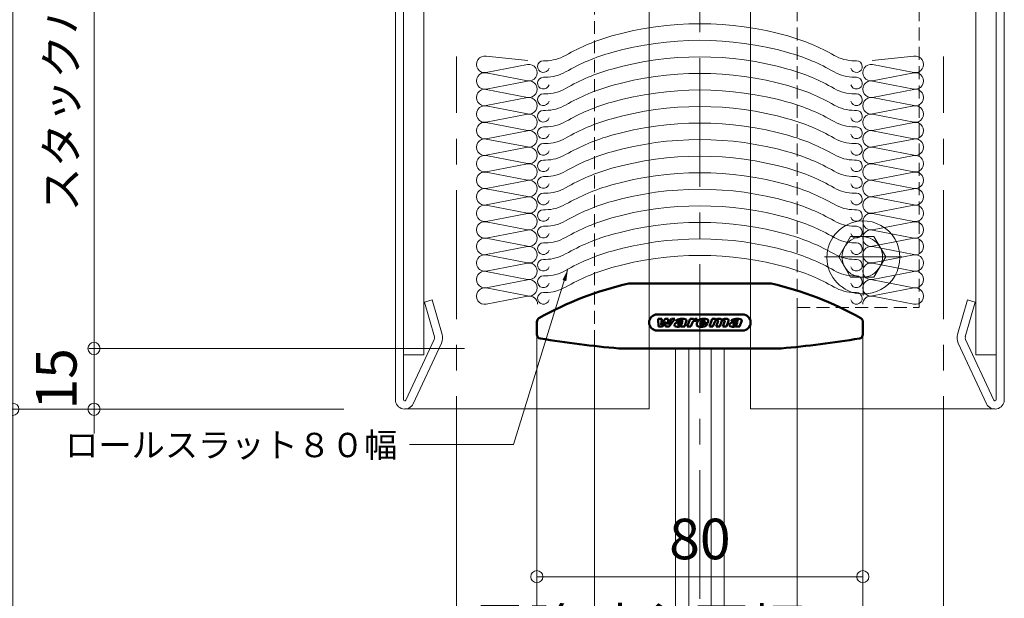
# Model space of a CAD drawing. Units: millimetres. Extents: x 0 to 1050, y -184 to 1485.
# Drawn here: x 129 to 372, y 1027 to 1169 of the extents above; entities that cross this region are included whole.
import ezdxf

# ---------------------------------------------------------------- set-up
doc = ezdxf.new("R2010")
doc.units = ezdxf.units.MM
doc.linetypes.add('CENTER', pattern=[50.8, 31.75, -6.35, 6.35, -6.35])
doc.linetypes.add('HIDDEN2', pattern=[4.7625, 3.175, -1.5875])
doc.layers.get('0').update_dxf_attribs({"lineweight": 18})
doc.layers.get('Defpoints').update_dxf_attribs({"lineweight": 20})
for name, color, linetype, lineweight in [('AM_0', 7, 'Continuous', 50), ('center line', 3, 'CENTER', 13), ('sunpou', 1, 'Continuous', 13), ('warema', 7, 'Continuous', 20)]:
    doc.layers.add(name, color=color, linetype=linetype, lineweight=lineweight)
doc.styles.get("Standard").update_dxf_attribs({"font": 'txt.shx', "bigfont": '@extfont2.shx'})
doc.styles.add('スタイル1', font='txt')
doc.dimstyles.new('コピー - ISO-25', dxfattribs={"dimtxt": 10, "dimasz": 3, "dimexe": 1.25, "dimexo": 10, "dimgap": 3, "dimtad": 1, "dimdsep": 46, "dimtxsty": 'Standard', "dimblk": 'ORIGIN', "dimcen": 2.5, "dimclrd": 256, "dimclre": 256, "dimclrt": 256, "dimadec": 0, "dimazin": 0, "dimtfac": 1, "dimtix": 1, "dimtmove": 0, "dimatfit": 3, "dimfxl": 1, "dimlwd": -1, "dimlwe": -1, "dimarcsym": 0})

# ---------------------------------------------------------------- blocks, each defined once
blk = doc.blocks.new('_Origin')
at = {"color": 0, "linetype": 'ByBlock', "lineweight": -2}
blk.add_line((0, 0), (-1, 0), dxfattribs=at)
blk.add_circle((0, 0), 0.5, dxfattribs=at)
blk = doc.blocks.new('*D4')
at = {"layer": 'Defpoints', "color": 0, "linetype": 'Continuous'}
for p in [(228.89, 1258.47), (147.63, 1088.41), (248.89, 1088.41)]:
    blk.add_point(p, dxfattribs=at)
at = {"layer": 'sunpou', "linetype": 'Continuous'}
for p, q in [((218.89, 1258.47), (146.38, 1258.47)), ((147.63, 1255.47), (147.63, 1091.41)), ((238.89, 1088.41), (146.38, 1088.41))]:
    blk.add_line(p, q, dxfattribs=at)
at = {"layer": 'sunpou', "linetype": 'Continuous', "xscale": 3, "yscale": 3, "zscale": 3}
for p, rotation in [((147.63, 1258.47), 90), ((147.63, 1088.41), 270)]:
    blk.add_blockref('_Origin', p, dxfattribs=dict(at, rotation=rotation))
at = {"layer": 'sunpou', "linetype": 'Continuous', "insert": (139.56, 1173.44), "char_height": 10, "attachment_point": 5, "rotation": 90, "style": 'スタイル1'}
blk.add_mtext('{\\H0.8x;スタックハイト = ***}', dxfattribs=at)
blk = doc.blocks.new('*D5')
at = {"layer": 'Defpoints', "color": 0, "linetype": 'Continuous'}
for p in [(248.89, 1088.41), (147.63, 1073.41), (219.19, 1073.41)]:
    blk.add_point(p, dxfattribs=at)
at = {"layer": 'sunpou', "linetype": 'Continuous'}
for p, q in [((147.63, 1091.41), (147.63, 1094.41)), ((238.89, 1088.41), (146.38, 1088.41)), ((147.63, 1088.41), (147.63, 1073.41)), ((209.19, 1073.41), (146.38, 1073.41)), ((147.63, 1070.41), (147.63, 1067.41))]:
    blk.add_line(p, q, dxfattribs=at)
at = {"layer": 'sunpou', "linetype": 'Continuous', "xscale": 3, "yscale": 3, "zscale": 3}
for p, rotation in [((147.63, 1088.41), 270), ((147.63, 1073.41), 90)]:
    blk.add_blockref('_Origin', p, dxfattribs=dict(at, rotation=rotation))
at = {"layer": 'sunpou', "linetype": 'Continuous', "insert": (139.63, 1080.91), "char_height": 10, "attachment_point": 5, "rotation": 90, "style": 'スタイル1'}
blk.add_mtext('15', dxfattribs=at)
blk = doc.blocks.new('*D6')
at = {"layer": 'Defpoints', "color": 0, "linetype": 'Continuous'}
for p in [(224.89, 1265.47), (127.63, 1073.41), (214.19, 1073.41)]:
    blk.add_point(p, dxfattribs=at)
at = {"layer": 'sunpou', "linetype": 'Continuous'}
for p, q in [((214.89, 1265.47), (126.38, 1265.47)), ((127.63, 1262.47), (127.63, 1076.41)), ((204.19, 1073.41), (126.38, 1073.41))]:
    blk.add_line(p, q, dxfattribs=at)
at = {"layer": 'sunpou', "linetype": 'Continuous', "xscale": 3, "yscale": 3, "zscale": 3}
for p, rotation in [((127.63, 1265.47), 90), ((127.63, 1073.41), 270)]:
    blk.add_blockref('_Origin', p, dxfattribs=dict(at, rotation=rotation))
at = {"layer": 'sunpou', "linetype": 'Continuous', "insert": (119.35, 1169.44), "char_height": 10, "attachment_point": 5, "rotation": 90, "style": 'スタイル1'}
blk.add_mtext('{\\H0.8x;カバーパネル高 = ***}', dxfattribs=at)
blk = doc.blocks.new('*D7')
at = {"layer": 'Defpoints', "color": 0, "linetype": 'Continuous'}
for p in [(236.89, 1073.41), (356.89, 1073.41), (356.89, 1008.37)]:
    blk.add_point(p, dxfattribs=at)
at = {"layer": 'sunpou', "linetype": 'Continuous'}
for p, q in [((236.89, 1063.41), (236.89, 1007.12)), ((356.89, 1063.41), (356.89, 1007.12)), ((233.89, 1008.37), (230.89, 1008.37)), ((236.89, 1008.37), (356.89, 1008.37)), ((359.89, 1008.37), (362.89, 1008.37))]:
    blk.add_line(p, q, dxfattribs=at)
at = {"layer": 'sunpou', "linetype": 'Continuous', "xscale": 3, "yscale": 3, "zscale": 3}
blk.add_blockref('_Origin', (236.89, 1008.37), dxfattribs=at)
at = {"layer": 'sunpou', "linetype": 'Continuous', "xscale": 3, "yscale": 3, "zscale": 3, "rotation": 180}
blk.add_blockref('_Origin', (356.89, 1008.37), dxfattribs=at)
at = {"layer": 'sunpou', "linetype": 'Continuous', "insert": (296.89, 1017.93), "char_height": 10, "attachment_point": 5, "style": 'スタイル1'}
blk.add_mtext('昇降時必要幅=120', dxfattribs=at)
blk = doc.blocks.new('*D8')
at = {"layer": 'Defpoints', "color": 0, "linetype": 'Continuous'}
for p in [(214.19, 1073.41), (127.63, 686.19), (253.89, 686.19)]:
    blk.add_point(p, dxfattribs=at)
at = {"layer": 'sunpou', "linetype": 'Continuous'}
for p, q in [((204.19, 1073.41), (126.38, 1073.41)), ((127.63, 1070.41), (127.63, 689.19)), ((243.89, 686.19), (126.38, 686.19))]:
    blk.add_line(p, q, dxfattribs=at)
at = {"layer": 'sunpou', "linetype": 'Continuous', "xscale": 3, "yscale": 3, "zscale": 3}
for p, rotation in [((127.63, 1073.41), 90), ((127.63, 686.19), 270)]:
    blk.add_blockref('_Origin', p, dxfattribs=dict(at, rotation=rotation))
at = {"layer": 'sunpou', "linetype": 'Continuous', "insert": (119.26, 879.8), "char_height": 10, "attachment_point": 5, "rotation": 90, "style": 'スタイル1'}
blk.add_mtext('{\\H0.8x;開口部遮蔽高さ = ****}', dxfattribs=at)
blk = doc.blocks.new('*D10')
at = {"layer": 'Defpoints', "color": 0, "linetype": 'Continuous'}
for p in [(270.86, 1245.92), (107.63, 686.19), (190.13, 686.19)]:
    blk.add_point(p, dxfattribs=at)
at = {"layer": 'sunpou', "linetype": 'Continuous'}
for p, q in [((260.86, 1245.92), (106.38, 1245.92)), ((107.63, 1242.92), (107.63, 689.19)), ((180.13, 686.19), (106.38, 686.19))]:
    blk.add_line(p, q, dxfattribs=at)
at = {"layer": 'sunpou', "linetype": 'Continuous', "xscale": 3, "yscale": 3, "zscale": 3}
for p, rotation in [((107.63, 1245.92), 90), ((107.63, 686.19), 270)]:
    blk.add_blockref('_Origin', p, dxfattribs=dict(at, rotation=rotation))
at = {"layer": 'sunpou', "linetype": 'Continuous', "insert": (99.03, 966.06), "char_height": 10, "attachment_point": 5, "rotation": 90, "style": 'スタイル1'}
blk.add_mtext('{\\H0.8x;ブラインド製品高さ (EVB H) = ****}', dxfattribs=at)
blk = doc.blocks.new('us')
at = {"layer": 'AM_0', "color": 7, "linetype": 'Continuous'}
for p, q in [((2693.92, 2332.84), (2658.97, 2332.84)), ((2686.95, 2325.24), (2665.95, 2325.24)), ((2666.2, 2324.11), (2666.28, 2322.24)), ((2667.1, 2324.11), (2666.2, 2324.11)), ((2666.94, 2322.64), (2667.1, 2324.11)), ((2667.93, 2324.11), (2666.94, 2322.64)), ((2668.65, 2324.11), (2667.93, 2324.11)), ((2668.6, 2322.76), (2668.65, 2324.11)), ((2669.43, 2324.11), (2668.6, 2322.76)), ((2668.86, 2322.24), (2670.3, 2324.11)), ((2670.3, 2324.11), (2669.43, 2324.11)), ((2674.01, 2324.11), (2673.33, 2322.24)), ((2674.85, 2324.11), (2674.01, 2324.11)), ((2674.75, 2323.82), (2674.85, 2324.11)), ((2675.56, 2323.65), (2675.74, 2324.16)), ((2679.46, 2324.11), (2678.78, 2322.24)), ((2680.29, 2324.11), (2679.46, 2324.11)), ((2680.21, 2323.89), (2680.29, 2324.11)), ((2636.3, 2323.41), (2636.3, 2320.28)), ((2666.28, 2322.24), (2667.23, 2322.24)), ((2667.23, 2322.24), (2668.02, 2323.39)), ((2668.02, 2323.39), (2667.99, 2322.24)), ((2667.99, 2322.24), (2668.86, 2322.24)), ((2670.53, 2323.54), (2671.42, 2323.54)), ((2671.42, 2323.54), (2671.43, 2323.58)), ((2671.62, 2323.09), (2671.97, 2323.17)), ((2671.73, 2322.36), (2671.84, 2322.4)), ((2671.84, 2322.4), (2671.83, 2322.24)), ((2671.83, 2322.24), (2672.7, 2322.24)), ((2672.1, 2323.2), (2672.05, 2323.07)), ((2672.8, 2322.69), (2673.1, 2323.52)), ((2673.33, 2322.24), (2674.21, 2322.24)), ((2674.21, 2322.24), (2674.53, 2323.11)), ((2676.63, 2323.11), (2678.35, 2323.11)), ((2676.75, 2323.43), (2676.76, 2323.46)), ((2677.58, 2323.43), (2676.75, 2323.43)), ((2677.39, 2322.9), (2677.36, 2322.84)), ((2678.27, 2322.9), (2677.39, 2322.9)), ((2678.24, 2322.84), (2678.27, 2322.9)), ((2678.35, 2323.11), (2678.38, 2323.2)), ((2678.78, 2322.24), (2679.67, 2322.24)), ((2679.67, 2322.24), (2680.09, 2323.41)), ((2680.86, 2323.41), (2680.43, 2322.24)), ((2680.43, 2322.24), (2681.32, 2322.24)), ((2681.32, 2322.24), (2681.74, 2323.4)), ((2682.51, 2323.4), (2682.09, 2322.24)), ((2682.09, 2322.24), (2682.98, 2322.24)), ((2682.98, 2322.24), (2683.39, 2323.39)), ((2683.39, 2323.39), (2683.48, 2323.64)), ((2684.12, 2323.54), (2685.01, 2323.54)), ((2685.01, 2323.54), (2685.02, 2323.58)), ((2685.21, 2323.09), (2685.57, 2323.17)), ((2685.33, 2322.36), (2685.43, 2322.4)), ((2685.43, 2322.4), (2685.42, 2322.24)), ((2685.42, 2322.24), (2686.29, 2322.24)), ((2685.69, 2323.2), (2685.64, 2323.07)), ((2686.39, 2322.69), (2686.69, 2323.52)), ((2716.6, 2320.28), (2716.6, 2323.41)), ((2665.95, 2321.24), (2686.95, 2321.24)), ((2656.45, 2316.84), (2696.45, 2316.84))]:
    blk.add_line(p, q, dxfattribs=at)
for centre, radius, start, end in [((2676.45, 2254.68), 80.1, 102.6515, 119.666), ((2658.97, 2332.54), 0.3, 90, 102.6515), ((2693.92, 2332.54), 0.3, 77.3485, 90), ((2676.45, 2254.68), 80.1, 60.334, 77.3485), ((2637.3, 2323.41), 1, 119.666, 180), ((2665.95, 2323.24), 2, 90, 270), ((2686.95, 2323.24), 2, 270, 90), ((2715.6, 2323.41), 1, 0, 60.334), ((2637.3, 2320.28), 1, 180, 260.7274), ((2681.45, 2590.7), 275, 260.7274, 264.7841), ((2671.45, 2590.7), 275, 275.2159, 279.2726), ((2715.6, 2320.28), 1, 279.2726, 0)]:
    blk.add_arc(centre, radius, start, end, dxfattribs=at)
for points in [[(2670.82, 2323.91), (2670.7, 2323.83), (2670.6, 2323.71), (2670.53, 2323.54)], [(2671.33, 2324.09), (2671.12, 2324.04), (2670.95, 2323.98), (2670.82, 2323.91)], [(2672.08, 2324.16), (2671.79, 2324.16), (2671.54, 2324.13), (2671.33, 2324.09)], [(2672.78, 2324.09), (2672.6, 2324.14), (2672.37, 2324.16), (2672.08, 2324.16)], [(2673.12, 2323.92), (2673.07, 2323.99), (2672.95, 2324.05), (2672.78, 2324.09)], [(2673.1, 2323.52), (2673.17, 2323.71), (2673.18, 2323.84), (2673.12, 2323.92)], [(2675.64, 2324.16), (2675.32, 2324.15), (2675.02, 2324.04), (2674.75, 2323.82)], [(2675.74, 2324.16), (2675.69, 2324.16), (2675.66, 2324.16), (2675.64, 2324.16)], [(2676.14, 2323.83), (2676.01, 2323.72), (2675.9, 2323.53), (2675.8, 2323.26)], [(2676.67, 2324.07), (2676.44, 2324.02), (2676.26, 2323.93), (2676.14, 2323.83)], [(2677.47, 2324.16), (2677.17, 2324.16), (2676.9, 2324.13), (2676.67, 2324.07)], [(2678.16, 2324.07), (2677.98, 2324.13), (2677.75, 2324.16), (2677.47, 2324.16)], [(2678.49, 2323.84), (2678.45, 2323.94), (2678.33, 2324.02), (2678.16, 2324.07)], [(2678.38, 2323.2), (2678.5, 2323.52), (2678.53, 2323.74), (2678.49, 2323.84)], [(2681.17, 2324.16), (2680.81, 2324.16), (2680.49, 2324.07), (2680.21, 2323.89)], [(2681.86, 2323.92), (2681.74, 2324.08), (2681.52, 2324.16), (2681.17, 2324.16)], [(2682.79, 2324.16), (2682.46, 2324.16), (2682.15, 2324.08), (2681.86, 2323.92)], [(2683.38, 2324.04), (2683.24, 2324.12), (2683.05, 2324.16), (2682.79, 2324.16)], [(2683.48, 2323.64), (2683.55, 2323.83), (2683.51, 2323.96), (2683.38, 2324.04)], [(2684.42, 2323.91), (2684.29, 2323.83), (2684.19, 2323.71), (2684.12, 2323.54)], [(2684.93, 2324.09), (2684.71, 2324.04), (2684.54, 2323.98), (2684.42, 2323.91)], [(2685.68, 2324.16), (2685.39, 2324.16), (2685.13, 2324.13), (2684.93, 2324.09)], [(2686.37, 2324.09), (2686.2, 2324.14), (2685.96, 2324.16), (2685.68, 2324.16)], [(2686.71, 2323.92), (2686.66, 2323.99), (2686.54, 2324.05), (2686.37, 2324.09)], [(2686.69, 2323.52), (2686.76, 2323.71), (2686.77, 2323.84), (2686.71, 2323.92)], [(2670.19, 2322.72), (2670.13, 2322.56), (2670.16, 2322.44), (2670.29, 2322.34)], [(2670.58, 2323.13), (2670.38, 2323.03), (2670.25, 2322.89), (2670.19, 2322.72)], [(2670.29, 2322.34), (2670.42, 2322.24), (2670.63, 2322.19), (2670.91, 2322.19)], [(2671.67, 2323.42), (2671.15, 2323.33), (2670.78, 2323.23), (2670.58, 2323.13)], [(2670.91, 2322.19), (2671.2, 2322.19), (2671.47, 2322.25), (2671.73, 2322.36)], [(2671.14, 2322.61), (2671.09, 2322.66), (2671.07, 2322.71), (2671.1, 2322.78)], [(2671.1, 2322.78), (2671.14, 2322.91), (2671.32, 2323.02), (2671.62, 2323.09)], [(2671.4, 2322.55), (2671.29, 2322.55), (2671.2, 2322.57), (2671.14, 2322.61)], [(2671.76, 2322.63), (2671.65, 2322.58), (2671.53, 2322.55), (2671.4, 2322.55)], [(2671.43, 2323.58), (2671.48, 2323.73), (2671.65, 2323.8), (2671.94, 2323.8)], [(2672.02, 2323.5), (2671.92, 2323.47), (2671.8, 2323.45), (2671.67, 2323.42)], [(2672.05, 2323.07), (2671.96, 2322.83), (2671.86, 2322.68), (2671.76, 2322.63)], [(2671.94, 2323.8), (2672.18, 2323.8), (2672.28, 2323.75), (2672.24, 2323.64)], [(2671.97, 2323.17), (2672, 2323.18), (2672.04, 2323.19), (2672.1, 2323.2)], [(2672.24, 2323.64), (2672.22, 2323.58), (2672.14, 2323.53), (2672.02, 2323.5)], [(2672.7, 2322.24), (2672.7, 2322.36), (2672.73, 2322.5), (2672.8, 2322.69)], [(2674.53, 2323.11), (2674.62, 2323.35), (2674.73, 2323.5), (2674.86, 2323.56)], [(2674.86, 2323.56), (2674.99, 2323.61), (2675.18, 2323.64), (2675.42, 2323.65)], [(2675.42, 2323.65), (2675.48, 2323.65), (2675.53, 2323.65), (2675.56, 2323.65)], [(2675.8, 2323.26), (2675.64, 2322.82), (2675.63, 2322.53), (2675.78, 2322.4)], [(2675.78, 2322.4), (2675.93, 2322.26), (2676.26, 2322.19), (2676.79, 2322.19)], [(2676.56, 2322.63), (2676.51, 2322.69), (2676.52, 2322.82), (2676.59, 2323.02)], [(2676.85, 2322.55), (2676.7, 2322.55), (2676.61, 2322.58), (2676.56, 2322.63)], [(2676.59, 2323.02), (2676.6, 2323.04), (2676.61, 2323.07), (2676.63, 2323.11)], [(2676.76, 2323.46), (2676.81, 2323.59), (2676.88, 2323.69), (2676.96, 2323.73)], [(2676.79, 2322.19), (2677.16, 2322.19), (2677.47, 2322.24), (2677.71, 2322.34)], [(2677.36, 2322.84), (2677.28, 2322.64), (2677.11, 2322.55), (2676.85, 2322.55)], [(2676.96, 2323.73), (2677.05, 2323.78), (2677.16, 2323.8), (2677.3, 2323.8)], [(2677.3, 2323.8), (2677.43, 2323.8), (2677.53, 2323.78), (2677.58, 2323.74)], [(2677.58, 2323.74), (2677.63, 2323.69), (2677.64, 2323.61), (2677.6, 2323.49)], [(2677.6, 2323.49), (2677.59, 2323.48), (2677.59, 2323.46), (2677.58, 2323.43)], [(2677.71, 2322.34), (2677.95, 2322.43), (2678.13, 2322.6), (2678.24, 2322.84)], [(2680.09, 2323.41), (2680.15, 2323.57), (2680.22, 2323.67), (2680.31, 2323.72)], [(2680.31, 2323.72), (2680.4, 2323.77), (2680.51, 2323.8), (2680.64, 2323.8)], [(2680.64, 2323.8), (2680.75, 2323.8), (2680.83, 2323.78), (2680.88, 2323.74)], [(2680.88, 2323.74), (2680.93, 2323.7), (2680.92, 2323.59), (2680.86, 2323.41)], [(2681.74, 2323.4), (2681.81, 2323.58), (2681.88, 2323.69), (2681.96, 2323.74)], [(2681.96, 2323.74), (2682.04, 2323.78), (2682.15, 2323.8), (2682.27, 2323.8)], [(2682.27, 2323.8), (2682.39, 2323.8), (2682.47, 2323.78), (2682.53, 2323.74)], [(2682.53, 2323.74), (2682.58, 2323.69), (2682.58, 2323.58), (2682.51, 2323.4)], [(2683.78, 2322.72), (2683.72, 2322.56), (2683.76, 2322.44), (2683.89, 2322.34)], [(2684.18, 2323.13), (2683.97, 2323.03), (2683.84, 2322.89), (2683.78, 2322.72)], [(2683.89, 2322.34), (2684.01, 2322.24), (2684.22, 2322.19), (2684.5, 2322.19)], [(2685.26, 2323.42), (2684.74, 2323.33), (2684.38, 2323.23), (2684.18, 2323.13)], [(2684.5, 2322.19), (2684.79, 2322.19), (2685.06, 2322.25), (2685.33, 2322.36)], [(2684.74, 2322.61), (2684.68, 2322.66), (2684.66, 2322.71), (2684.69, 2322.78)], [(2684.69, 2322.78), (2684.74, 2322.91), (2684.91, 2323.02), (2685.21, 2323.09)], [(2685, 2322.55), (2684.88, 2322.55), (2684.79, 2322.57), (2684.74, 2322.61)], [(2685.35, 2322.63), (2685.24, 2322.58), (2685.12, 2322.55), (2685, 2322.55)], [(2685.02, 2323.58), (2685.07, 2323.73), (2685.24, 2323.8), (2685.53, 2323.8)], [(2685.61, 2323.5), (2685.51, 2323.47), (2685.39, 2323.45), (2685.26, 2323.42)], [(2685.64, 2323.07), (2685.56, 2322.83), (2685.46, 2322.68), (2685.35, 2322.63)], [(2685.53, 2323.8), (2685.77, 2323.8), (2685.87, 2323.75), (2685.83, 2323.64)], [(2685.57, 2323.17), (2685.6, 2323.18), (2685.63, 2323.19), (2685.69, 2323.2)], [(2685.83, 2323.64), (2685.81, 2323.58), (2685.74, 2323.53), (2685.61, 2323.5)], [(2686.29, 2322.24), (2686.29, 2322.36), (2686.32, 2322.5), (2686.39, 2322.69)]]:
    blk.add_open_spline(points, degree=3, dxfattribs=at)
blk = doc.blocks.new('*D32')
at = {"layer": 'Defpoints', "color": 0}
for p in [(256.74, 1073.52), (337.04, 1073.52), (337.04, 1032.14)]:
    blk.add_point(p, dxfattribs=at)
at = {"layer": 'sunpou'}
for p, q in [((256.74, 1063.52), (256.74, 1030.89)), ((337.04, 1063.52), (337.04, 1030.89)), ((259.74, 1032.14), (334.04, 1032.14))]:
    blk.add_line(p, q, dxfattribs=at)
at = {"layer": 'sunpou', "xscale": 3, "yscale": 3, "zscale": 3, "rotation": 180}
blk.add_blockref('_Origin', (256.74, 1032.14), dxfattribs=at)
at = {"layer": 'sunpou', "xscale": 3, "yscale": 3, "zscale": 3}
blk.add_blockref('_Origin', (337.04, 1032.14), dxfattribs=at)
at = {"layer": 'sunpou', "insert": (296.89, 1040.14), "char_height": 10, "attachment_point": 5, "style": 'スタイル1'}
blk.add_mtext('80', dxfattribs=at)

msp = doc.modelspace()

# ---------------------------------------------------------------- linework, layer by layer
at = {"layer": 'center line'}
for p, q in [((296.892, 620.242), (296.892, 1291.983)), ((337.125, 1101.425), (337.125, 1120.509)), ((327.583, 1110.967), (346.667, 1110.967))]:
    msp.add_line(p, q, dxfattribs=at)
at = {"layer": 'warema'}
for p, q in [((221.888, 1075.765), (221.888, 1262.467)), ((223.888, 1262.467), (223.888, 1075.761)), ((369.888, 1262.467), (369.888, 1075.761)), ((371.888, 1075.765), (371.888, 1262.467)), ((284.392, 1088.12), (284.392, 1179.467)), ((309.392, 1088.12), (309.392, 1179.467)), ((254.541, 1159.363), (244.265, 1160.437)), ((349.576, 1160.437), (339.3, 1159.363)), ((244.265, 1156.431), (254.409, 1158.397)), ((258.832, 1159.329), (258.332, 1159.329)), ((335.452, 1159.329), (334.952, 1159.329)), ((339.433, 1158.397), (349.576, 1156.431)), ((254.409, 1154.391), (244.265, 1156.357)), ((258.832, 1155.249), (258.332, 1155.249)), ((335.452, 1155.249), (334.952, 1155.249)), ((349.576, 1156.357), (339.433, 1154.391)), ((244.265, 1152.351), (254.409, 1154.317)), ((254.409, 1150.311), (244.265, 1152.277)), ((339.433, 1154.317), (349.576, 1152.351)), ((349.576, 1152.277), (339.433, 1150.311)), ((244.265, 1148.271), (254.409, 1150.237)), ((258.832, 1151.169), (258.332, 1151.169)), ((335.452, 1151.169), (334.952, 1151.169)), ((339.433, 1150.237), (349.576, 1148.271)), ((254.409, 1146.231), (244.265, 1148.197)), ((349.576, 1148.197), (339.433, 1146.231)), ((244.265, 1144.191), (254.409, 1146.157)), ((258.832, 1147.089), (258.332, 1147.089)), ((335.452, 1147.089), (334.952, 1147.089)), ((339.433, 1146.157), (349.576, 1144.191)), ((254.409, 1142.151), (244.265, 1144.117)), ((258.832, 1143.009), (258.332, 1143.009)), ((335.452, 1143.009), (334.952, 1143.009)), ((349.576, 1144.117), (339.433, 1142.151)), ((244.265, 1140.111), (254.409, 1142.077)), ((339.433, 1142.077), (349.576, 1140.111)), ((254.409, 1138.071), (244.265, 1140.037)), ((244.265, 1136.031), (254.409, 1137.997)), ((258.832, 1138.929), (258.332, 1138.929)), ((335.452, 1138.929), (334.952, 1138.929)), ((349.576, 1140.037), (339.433, 1138.071)), ((339.433, 1137.997), (349.576, 1136.031)), ((254.409, 1133.991), (244.265, 1135.957)), ((349.576, 1135.957), (339.433, 1133.991)), ((244.265, 1131.951), (254.409, 1133.917)), ((258.832, 1134.849), (258.332, 1134.849)), ((335.452, 1134.849), (334.952, 1134.849)), ((339.433, 1133.917), (349.576, 1131.951)), ((254.409, 1129.911), (244.265, 1131.877)), ((258.832, 1130.769), (258.332, 1130.769)), ((335.452, 1130.769), (334.952, 1130.769)), ((349.576, 1131.877), (339.433, 1129.911)), ((244.265, 1127.871), (254.409, 1129.837)), ((339.433, 1129.837), (349.576, 1127.871)), ((254.409, 1125.831), (244.265, 1127.797)), ((244.265, 1123.791), (254.409, 1125.757)), ((258.832, 1126.689), (258.332, 1126.689)), ((335.452, 1126.689), (334.952, 1126.689)), ((349.576, 1127.797), (339.433, 1125.831)), ((339.433, 1125.757), (349.576, 1123.791)), ((254.409, 1121.751), (244.265, 1123.717)), ((349.576, 1123.717), (339.433, 1121.751)), ((244.265, 1119.711), (254.409, 1121.677)), ((258.832, 1122.609), (258.332, 1122.609)), ((335.452, 1122.609), (334.952, 1122.609)), ((339.433, 1121.677), (349.576, 1119.711)), ((254.409, 1117.671), (244.265, 1119.637)), ((258.832, 1118.529), (258.332, 1118.529)), ((335.452, 1118.529), (334.952, 1118.529)), ((349.576, 1119.637), (339.433, 1117.671)), ((244.265, 1115.631), (254.409, 1117.597)), ((339.433, 1117.597), (349.576, 1115.631)), ((254.409, 1113.591), (244.265, 1115.557)), ((244.265, 1111.551), (254.409, 1113.517)), ((258.832, 1114.449), (258.332, 1114.449)), ((335.452, 1114.449), (334.952, 1114.449)), ((349.576, 1115.557), (339.433, 1113.591)), ((339.433, 1113.517), (349.576, 1111.551)), ((254.409, 1109.511), (244.265, 1111.477)), ((349.576, 1111.477), (339.433, 1109.511)), ((244.265, 1107.471), (254.409, 1109.437)), ((258.832, 1110.369), (258.332, 1110.369)), ((335.452, 1110.369), (334.952, 1110.369)), ((339.433, 1109.437), (349.576, 1107.471)), ((254.409, 1105.431), (244.265, 1107.397)), ((258.832, 1106.289), (258.332, 1106.289)), ((335.452, 1106.289), (334.952, 1106.289)), ((349.576, 1107.397), (339.433, 1105.431)), ((223.888, 1085.096), (223.888, 1105.462)), ((223.888, 1105.462), (223.888, 1085.096)), ((244.265, 1103.391), (254.409, 1105.357)), ((339.433, 1105.357), (349.576, 1103.391)), ((369.888, 1105.462), (369.888, 1085.096)), ((369.888, 1085.096), (369.888, 1105.462)), ((254.409, 1101.351), (244.265, 1103.317)), ((244.265, 1099.311), (254.409, 1101.277)), ((258.832, 1102.209), (258.332, 1102.209)), ((335.452, 1102.209), (334.952, 1102.209)), ((349.576, 1103.317), (339.433, 1101.351)), ((339.433, 1101.277), (349.576, 1099.311)), ((229.042, 1099.828), (230.965, 1100.38)), ((231.489, 1091.294), (229.042, 1099.828)), ((230.965, 1100.38), (233.412, 1091.845)), ((362.811, 1100.38), (360.364, 1091.845)), ((362.286, 1091.294), (364.733, 1099.828)), ((364.733, 1099.828), (362.811, 1100.38)), ((320.892, 1089.515), (320.892, 1098.467)), ((256.742, 1092.562), (256.742, 893.909)), ((337.042, 893.909), (337.042, 1092.562)), ((224.46, 1075.638), (231.435, 1090.596)), ((233.247, 1089.751), (226.272, 1074.793)), ((270.892, 1089.734), (270.892, 891.756)), ((320.892, 1089.515), (320.892, 891.756)), ((360.529, 1089.751), (367.503, 1074.793)), ((369.316, 1075.638), (362.341, 1090.596)), ((284.392, 1088.12), (284.392, 1073.52)), ((290.892, 891.756), (290.892, 1088.409)), ((294.142, 891.756), (294.142, 1088.409)), ((299.642, 891.756), (299.642, 1088.409)), ((302.892, 891.756), (302.892, 1088.409)), ((309.392, 1088.12), (309.392, 1073.52)), ((224.188, 1073.52), (270.892, 1073.52)), ((270.892, 1073.52), (284.392, 1073.52)), ((320.892, 1073.52), (309.392, 1073.52)), ((369.588, 1073.52), (320.892, 1073.52))]:
    msp.add_line(p, q, dxfattribs=at)
at = {"layer": 'warema', "linetype": 'Continuous'}
for p, q in [((223.888, 1253.467), (223.888, 1086.844)), ((228.888, 1253.467), (228.888, 1086.844)), ((364.888, 1253.467), (364.888, 1086.844)), ((369.888, 1086.844), (369.888, 1253.467)), ((331.119, 1110.967), (334.005, 1115.967)), ((334.005, 1115.967), (336.892, 1115.967)), ((336.892, 1115.967), (339.779, 1115.967)), ((339.779, 1115.967), (342.666, 1110.967)), ((334.005, 1105.967), (331.119, 1110.967)), ((342.666, 1110.967), (339.779, 1105.967)), ((337.021, 1105.967), (334.005, 1105.967)), ((339.779, 1105.967), (336.892, 1105.967)), ((223.888, 1086.844), (228.888, 1086.844)), ((364.888, 1086.844), (369.888, 1086.844))]:
    msp.add_line(p, q, dxfattribs=at)
at = {"layer": 'warema', "linetype": 'HIDDEN2'}
for p, q in [((320.892, 1248.467), (320.892, 1098.467)), ((350.892, 1248.467), (350.892, 1098.467)), ((270.892, 1089.734), (270.892, 1205.467)), ((320.892, 1098.467), (350.892, 1098.467))]:
    msp.add_line(p, q, dxfattribs=at)
at = {"layer": 'warema', "linetype": 'CENTER'}
for p, q in [((236.892, 892.467), (236.892, 1160.419)), ((356.892, 892.467), (356.892, 1160.419))]:
    msp.add_line(p, q, dxfattribs=at)
at = {"layer": 'warema'}
for centre, radius, start, end in [((296.892, 1088.449), 80, 74.2712, 105.7288), ((288.76, 1117.326), 50, 105.7288, 119.92006), ((296.892, 1084.369), 80, 74.2712, 105.7288), ((305.025, 1117.326), 50, 60.07994, 74.2712), ((243.877, 1158.434), 2.04, 79.03253, 280.96747), ((258.832, 1169.329), 10, 270, 299.92006), ((288.76, 1113.246), 50, 105.7288, 119.92006), ((296.892, 1080.289), 80, 74.2712, 105.7288), ((305.025, 1113.246), 50, 60.07994, 74.2712), ((334.952, 1169.329), 10, 240.07994, 270), ((349.965, 1158.434), 2.04, 259.03253, 100.96747), ((254.797, 1156.394), 2.04, 259.03258, 100.96742), ((258.332, 1157.889), 1.44, 90, 345), ((288.76, 1109.166), 50, 105.7288, 119.92006), ((305.025, 1109.166), 50, 60.07994, 74.2712), ((335.452, 1157.889), 1.44, 195, 90), ((339.045, 1156.394), 2.04, 79.03258, 280.96742), ((243.877, 1154.354), 2.04, 79.03253, 280.96747), ((258.332, 1153.809), 1.44, 90, 345), ((258.832, 1165.249), 10, 270, 299.92006), ((296.892, 1076.209), 80, 74.2712, 105.7288), ((334.952, 1165.249), 10, 240.07994, 270), ((335.452, 1153.809), 1.44, 195, 90), ((349.965, 1154.354), 2.04, 259.03253, 100.96747), ((243.877, 1150.274), 2.04, 79.03253, 280.96747), ((254.797, 1152.314), 2.04, 259.03258, 100.96742), ((258.832, 1161.169), 10, 270, 299.92006), ((288.76, 1105.086), 50, 105.7288, 119.92006), ((305.025, 1105.086), 50, 60.07994, 74.2712), ((334.952, 1161.169), 10, 240.07994, 270), ((339.045, 1152.314), 2.04, 79.03258, 280.96742), ((349.965, 1150.274), 2.04, 259.03253, 100.96747), ((254.797, 1148.234), 2.04, 259.03258, 100.96742), ((258.332, 1149.729), 1.44, 90, 345), ((296.892, 1072.129), 80, 74.2712, 105.7288), ((335.452, 1149.729), 1.44, 195, 90), ((339.045, 1148.234), 2.04, 79.03258, 280.96742), ((243.877, 1146.194), 2.04, 79.03253, 280.96747), ((258.832, 1157.089), 10, 270, 299.92006), ((288.76, 1101.006), 50, 105.7288, 119.92006), ((296.892, 1068.049), 80, 74.2712, 105.7288), ((305.025, 1101.006), 50, 60.07994, 74.2712), ((334.952, 1157.089), 10, 240.07994, 270), ((349.965, 1146.194), 2.04, 259.03253, 100.96747), ((254.797, 1144.154), 2.04, 259.03258, 100.96742), ((258.332, 1145.649), 1.44, 90, 345), ((288.76, 1096.926), 50, 105.7288, 119.92006), ((305.025, 1096.926), 50, 60.07994, 74.2712), ((335.452, 1145.649), 1.44, 195, 90), ((339.045, 1144.154), 2.04, 79.03258, 280.96742), ((243.877, 1142.114), 2.04, 79.03253, 280.96747), ((258.332, 1141.569), 1.44, 90, 345), ((258.832, 1153.009), 10, 270, 299.92006), ((296.892, 1063.969), 80, 74.2712, 105.7288), ((334.952, 1153.009), 10, 240.07994, 270), ((335.452, 1141.569), 1.44, 195, 90), ((349.965, 1142.114), 2.04, 259.03253, 100.96747), ((243.877, 1138.034), 2.04, 79.03253, 280.96747), ((254.797, 1140.074), 2.04, 259.03258, 100.96742), ((258.832, 1148.929), 10, 270, 299.92006), ((288.76, 1092.846), 50, 105.7288, 119.92006), ((305.025, 1092.846), 50, 60.07994, 74.2712), ((334.952, 1148.929), 10, 240.07994, 270), ((339.045, 1140.074), 2.04, 79.03258, 280.96742), ((349.965, 1138.034), 2.04, 259.03253, 100.96747), ((254.797, 1135.994), 2.04, 259.03258, 100.96742), ((258.332, 1137.489), 1.44, 90, 345), ((296.892, 1059.889), 80, 74.2712, 105.7288), ((335.452, 1137.489), 1.44, 195, 90), ((339.045, 1135.994), 2.04, 79.03258, 280.96742), ((243.877, 1133.954), 2.04, 79.03253, 280.96747), ((258.832, 1144.849), 10, 270, 299.92006), ((288.76, 1088.766), 50, 105.7288, 119.92006), ((296.892, 1055.809), 80, 74.2712, 105.7288), ((305.025, 1088.766), 50, 60.07994, 74.2712), ((334.952, 1144.849), 10, 240.07994, 270), ((349.965, 1133.954), 2.04, 259.03253, 100.96747), ((254.797, 1131.914), 2.04, 259.03258, 100.96742), ((258.332, 1133.409), 1.44, 90, 345), ((288.76, 1084.686), 50, 105.7288, 119.92006), ((305.025, 1084.686), 50, 60.07994, 74.2712), ((335.452, 1133.409), 1.44, 195, 90), ((339.045, 1131.914), 2.04, 79.03258, 280.96742), ((243.877, 1129.874), 2.04, 79.03253, 280.96747), ((258.332, 1129.329), 1.44, 90, 345), ((258.832, 1140.769), 10, 270, 299.92006), ((296.892, 1051.729), 80, 74.2712, 105.7288), ((334.952, 1140.769), 10, 240.07994, 270), ((335.452, 1129.329), 1.44, 195, 90), ((349.965, 1129.874), 2.04, 259.03253, 100.96747), ((254.797, 1127.834), 2.04, 259.03258, 100.96742), ((258.832, 1136.689), 10, 270, 299.92006), ((288.76, 1080.606), 50, 105.7288, 119.92006), ((305.025, 1080.606), 50, 60.07994, 74.2712), ((334.952, 1136.689), 10, 240.07994, 270), ((339.045, 1127.834), 2.04, 79.03258, 280.96742), ((243.877, 1125.794), 2.04, 79.03253, 280.96747), ((254.797, 1123.754), 2.04, 259.03258, 100.96742), ((258.332, 1125.249), 1.44, 90, 345), ((296.892, 1047.649), 80, 74.2712, 105.7288), ((335.452, 1125.249), 1.44, 195, 90), ((339.045, 1123.754), 2.04, 79.03258, 280.96742), ((349.965, 1125.794), 2.04, 259.03253, 100.96747), ((243.877, 1121.714), 2.04, 79.03253, 280.96747), ((258.832, 1132.609), 10, 270, 299.92006), ((288.76, 1076.526), 50, 105.7288, 119.92006), ((296.892, 1043.569), 80, 74.2712, 105.7288), ((305.025, 1076.526), 50, 60.07994, 74.2712), ((334.952, 1132.609), 10, 240.07994, 270), ((349.965, 1121.714), 2.04, 259.03253, 100.96747), ((254.797, 1119.674), 2.04, 259.03258, 100.96742), ((258.332, 1121.169), 1.44, 90, 345), ((335.452, 1121.169), 1.44, 195, 90), ((339.045, 1119.674), 2.04, 79.03258, 280.96742), ((243.877, 1117.634), 2.04, 79.03253, 280.96747), ((258.332, 1117.089), 1.44, 90, 345), ((258.832, 1128.529), 10, 270, 299.92006), ((288.76, 1072.446), 50, 105.7288, 119.92006), ((296.892, 1039.489), 80, 74.2712, 105.7288), ((305.025, 1072.446), 50, 60.07994, 74.2712), ((334.952, 1128.529), 10, 240.07994, 270), ((335.452, 1117.089), 1.44, 195, 90), ((349.965, 1117.634), 2.04, 259.03253, 100.96747), ((254.797, 1115.594), 2.04, 259.03258, 100.96742), ((288.76, 1068.366), 50, 105.7288, 119.92006), ((305.025, 1068.366), 50, 60.07994, 74.2712), ((339.045, 1115.594), 2.04, 79.03258, 280.96742), ((243.877, 1113.554), 2.04, 79.03253, 280.96747), ((254.797, 1111.514), 2.04, 259.03258, 100.96742), ((258.332, 1113.009), 1.44, 90, 345), ((258.832, 1124.449), 10, 270, 299.92006), ((296.892, 1035.409), 80, 74.2712, 105.7288), ((334.952, 1124.449), 10, 240.07994, 270), ((335.452, 1113.009), 1.44, 195, 90), ((339.045, 1111.514), 2.04, 79.03258, 280.96742), ((349.965, 1113.554), 2.04, 259.03253, 100.96747), ((243.877, 1109.474), 2.04, 79.03253, 280.96747), ((258.832, 1120.369), 10, 270, 299.92006), ((288.76, 1064.286), 50, 105.7288, 119.92006), ((296.892, 1031.329), 80, 74.2712, 105.7288), ((305.025, 1064.286), 50, 60.07994, 74.2712), ((334.952, 1120.369), 10, 240.07994, 270), ((349.965, 1109.474), 2.04, 259.03253, 100.96747), ((254.797, 1107.434), 2.04, 259.03258, 100.96742), ((258.332, 1108.929), 1.44, 90, 345), ((335.452, 1108.929), 1.44, 195, 90), ((339.045, 1107.434), 2.04, 79.03258, 280.96742), ((243.877, 1105.394), 2.04, 79.03253, 280.96747), ((258.332, 1104.849), 1.44, 90, 345), ((258.832, 1116.289), 10, 270, 299.92006), ((288.76, 1060.206), 50, 105.7288, 119.92006), ((305.025, 1060.206), 50, 60.07994, 74.2712), ((334.952, 1116.289), 10, 240.07994, 270), ((335.452, 1104.849), 1.44, 195, 90), ((349.965, 1105.394), 2.04, 259.03253, 100.96747), ((254.797, 1103.354), 2.04, 259.03258, 100.96742), ((339.045, 1103.354), 2.04, 79.03258, 280.96742), ((243.877, 1101.314), 2.04, 79.03253, 280.96747), ((254.862, 1099.274), 2.04, 0.97476, 100.96742), ((258.332, 1100.769), 1.44, 90, 345), ((258.832, 1112.209), 10, 270, 299.92006), ((334.952, 1112.209), 10, 240.07994, 270), ((335.452, 1100.769), 1.44, 195, 90), ((339.045, 1099.274), 2.04, 79.03258, 179.02524), ((349.965, 1101.314), 2.04, 259.03253, 100.96747), ((230.528, 1091.018), 3, 334.99996, 15.99998), ((363.248, 1091.018), 3, 164.00002, 205.00004), ((230.528, 1091.018), 1, 334.99996, 16.0003), ((363.248, 1091.018), 1, 163.9997, 205.00004), ((224.188, 1075.765), 2.3, 179.99998, 335.00002), ((224.188, 1075.765), 0.3, 179.99983, 334.99945), ((369.588, 1075.765), 2.3, 204.99998, 0.00002), ((369.588, 1075.765), 0.3, 205.00055, 0.00017)]:
    msp.add_arc(centre, radius, start, end, dxfattribs=at)
at = {"layer": 'warema', "linetype": 'Continuous'}
for centre, radius, start, end in [((337.167, 1110.843), 9, 91.74894, 268.25103), ((337.167, 1110.843), 9, 268.25106, 91.74895), ((336.892, 1110.967), 5, 90, 269.99995), ((336.892, 1110.967), 5, 270, 90.00005)]:
    msp.add_arc(centre, radius, start, end, dxfattribs=at)

# ---------------------------------------------------------------- block references
at = {"layer": 'warema'}
msp.add_blockref('us', (-2379.554, -1228.433), dxfattribs=at)

# ---------------------------------------------------------------- texts
at = {"layer": 'sunpou', "linetype": 'Continuous', "insert": (222.372, 1059.725), "char_height": 6, "attachment_point": 9, "style": 'スタイル1'}
msp.add_mtext('ロールスラット８０幅', dxfattribs=at)

# ---------------------------------------------------------------- dimensions: what is measured, and where the dimension line sits
at = {"layer": 'sunpou', "linetype": 'Continuous'}
for base, p1, p2, text, override, picture, middle in [((127.626, 1073.409), (224.892, 1265.467), (214.192, 1073.409), '{\\H0.8x;カバーパネル高 = ***}', {"dimtxsty": 'スタイル1'}, '*D6', (119.353, 1169.438)), ((147.626, 1088.409), (228.892, 1258.467), (248.892, 1088.409), '{\\H0.8x;スタックハイト = ***}', {"dimtxsty": 'スタイル1', "dimtmove": 1}, '*D4', (139.558, 1173.438)), ((107.626, 686.192), (270.863, 1245.92), (190.134, 686.192), '{\\H0.8x;ブラインド製品高さ (EVB H) = ****}', {"dimtxsty": 'スタイル1', "dimtmove": 1}, '*D10', (99.035, 966.056)), ((127.626, 686.192), (214.192, 1073.409), (253.892, 686.192), '{\\H0.8x;開口部遮蔽高さ = ****}', {"dimtxsty": 'スタイル1', "dimtmove": 1}, '*D8', (119.262, 879.8))]:
    dim = msp.add_linear_dim(base=base, p1=p1, p2=p2, angle=90, text=text, dimstyle='コピー - ISO-25', override=override, dxfattribs=at)
    dim.commit()
    dim.dimension.update_dxf_attribs({"geometry": picture, "text_midpoint": middle})
dim = msp.add_linear_dim(base=(147.626, 1073.409), p1=(248.892, 1088.409), p2=(219.192, 1073.409), angle=90, dimstyle='コピー - ISO-25', override={"dimtxsty": 'スタイル1', "dimtmove": 1}, dxfattribs=at)
dim.commit()
dim.dimension.update_dxf_attribs({"geometry": '*D5', "text_midpoint": (139.626, 1080.909)})
dim = msp.add_linear_dim(base=(356.892, 1008.371), p1=(236.892, 1073.409), p2=(356.892, 1073.409), text='昇降時必要幅=<>', dimstyle='コピー - ISO-25', override={"dimtxsty": 'スタイル1'}, dxfattribs=at)
dim.commit()
dim.dimension.update_dxf_attribs({"geometry": '*D7', "text_midpoint": (296.892, 1017.934)})
at = {"layer": 'sunpou'}
dim = msp.add_linear_dim(base=(337.042, 1032.141), p1=(256.742, 1073.52), p2=(337.042, 1073.52), text='80', dimstyle='コピー - ISO-25', override={"dimtxsty": 'スタイル1'}, dxfattribs=at)
dim.commit()
dim.dimension.update_dxf_attribs({"geometry": '*D32', "text_midpoint": (296.892, 1040.141)})

# ---------------------------------------------------------------- leaders
at = {"layer": 'sunpou', "linetype": 'Continuous', "annotation_type": 0, "has_hookline": 1, "hookline_direction": 1, "text_width": 70.773}
msp.add_leader([(264.39, 1108.007), (250.994, 1064.725), (225.372, 1064.725)], dimstyle='コピー - ISO-25', override={"dimgap": 3, "dimtad": 0}, dxfattribs=at)

doc.saveas('drawing.dxf')
